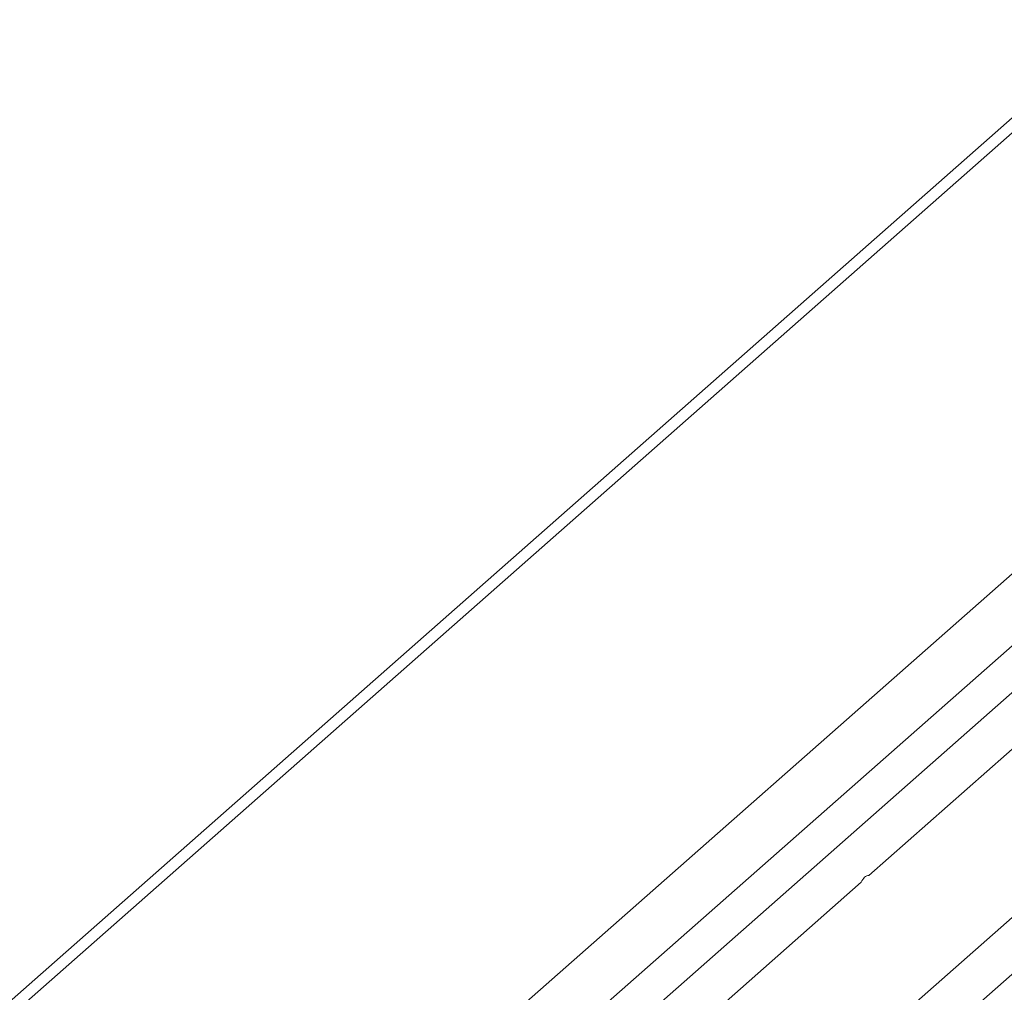
# Model space of a CAD drawing. Units: millimetres. Extents: x 5 to 419, y 5 to 292.
# Drawn here: x 248 to 255, y 132 to 140 of the extents above; entities that cross this region are included whole.
import ezdxf

# ---------------------------------------------------------------- set-up
doc = ezdxf.new("R2010")
doc.units = ezdxf.units.MM

msp = doc.modelspace()

# ---------------------------------------------------------------- linework, layer by layer
at = {"color": 7, "linetype": 'Continuous', "lineweight": 15}
for p, q in [((256.4521, 139.5724), (237.6636, 123.0025)), ((256.2631, 139.5173), (237.4492, 122.925)), ((243.6394, 124.9728), (259.726, 139.1599)), ((259.2607, 137.8599), (252.2982, 131.7195)), ((259.7356, 136.5951), (253.9685, 131.509)), ((254.4211, 133.1675), (258.3388, 136.6227)), ((254.3029, 131.3798), (258.9991, 135.5214)), ((252.6326, 131.5902), (254.3624, 133.1158))]:
    msp.add_line(p, q, dxfattribs=at)
at = {"color": 8, "linetype": 'Continuous', "lineweight": 15}
msp.add_line((258.0971, 137.1846), (244.8428, 125.4953), dxfattribs=at)
at = {"color": 7, "linetype": 'Continuous', "lineweight": 15}
msp.add_open_spline([(254.3624, 133.1158), (254.3705, 133.1304), (254.3868, 133.1597), (254.4096, 133.1649), (254.4211, 133.1675)], degree=3, dxfattribs=at)

doc.saveas('drawing.dxf')
